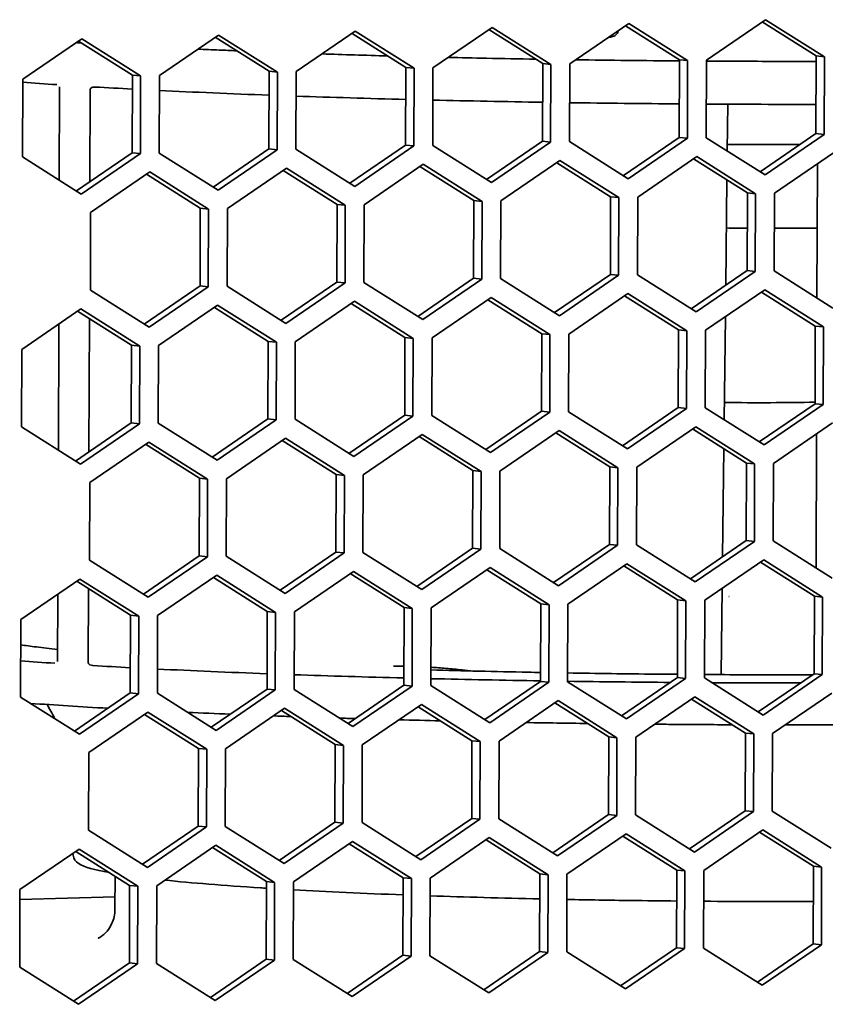
# Model space of a CAD drawing. Units: millimetres. Extents: x 166 to 2020, y 80 to 2900.
# Drawn here: x 1896 to 1931, y 1216 to 1258 of the extents above; entities that cross this region are included whole.
import ezdxf

# ---------------------------------------------------------------- set-up
doc = ezdxf.new("R2010")
doc.units = ezdxf.units.MM
doc.header["$LTSCALE"] = 10
doc.layers.add('Visible (ISO)', color=7, linetype='Continuous', lineweight=35)

msp = doc.modelspace()

# ---------------------------------------------------------------- linework, layer by layer
at = {"layer": 'Visible (ISO)'}
for p, q in [((1925.483, 1256.452), (1927.99, 1258.169)), ((1930.137, 1256.629), (1927.851, 1258.074)), ((1927.99, 1258.169), (1930.485, 1256.592)), ((1908.074, 1255.965), (1910.581, 1257.682)), ((1910.581, 1257.682), (1913.076, 1256.105)), ((1913.877, 1256.127), (1916.384, 1257.844)), ((1918.531, 1256.304), (1916.245, 1257.749)), ((1916.384, 1257.844), (1918.879, 1256.267)), ((1919.68, 1256.29), (1922.187, 1258.007)), ((1924.334, 1256.467), (1922.048, 1257.911)), ((1922.187, 1258.007), (1924.682, 1256.43)), ((1896.468, 1255.64), (1898.975, 1257.357)), ((1901.122, 1255.817), (1898.836, 1257.262)), ((1898.975, 1257.357), (1901.471, 1255.78)), ((1902.271, 1255.802), (1904.778, 1257.519)), ((1906.925, 1255.979), (1904.639, 1257.424)), ((1904.778, 1257.519), (1907.273, 1255.942)), ((1912.728, 1256.142), (1910.442, 1257.586)), ((1924.323, 1253.172), (1924.334, 1256.467)), ((1924.334, 1256.467), (1924.682, 1256.43)), ((1924.682, 1256.43), (1924.671, 1253.135)), ((1925.472, 1253.158), (1925.483, 1256.452)), ((1930.126, 1253.335), (1930.137, 1256.629)), ((1930.137, 1256.629), (1930.485, 1256.592)), ((1930.485, 1256.592), (1930.474, 1253.298)), ((1906.914, 1252.685), (1906.925, 1255.979)), ((1906.925, 1255.979), (1907.273, 1255.942)), ((1908.063, 1252.67), (1908.074, 1255.965)), ((1912.717, 1252.847), (1912.728, 1256.142)), ((1912.728, 1256.142), (1913.076, 1256.105)), ((1913.076, 1256.105), (1913.065, 1252.81)), ((1913.866, 1252.833), (1913.877, 1256.127)), ((1918.52, 1253.01), (1918.531, 1256.304)), ((1918.531, 1256.304), (1918.879, 1256.267)), ((1918.879, 1256.267), (1918.868, 1252.973)), ((1919.669, 1252.995), (1919.68, 1256.29)), ((1896.457, 1252.345), (1896.468, 1255.64)), ((1901.111, 1252.522), (1901.122, 1255.817)), ((1901.122, 1255.817), (1901.471, 1255.78)), ((1901.471, 1255.78), (1901.459, 1252.485)), ((1902.26, 1252.508), (1902.271, 1255.802)), ((1907.273, 1255.942), (1907.262, 1252.648)), ((1898.018, 1251.359), (1898.032, 1255.326)), ((1899.319, 1251.295), (1899.332, 1255.203)), ((1926.361, 1252.596), (1926.383, 1254.582)), ((1921.955, 1251.55), (1924.323, 1253.172)), ((1924.671, 1253.135), (1922.164, 1251.418)), ((1924.323, 1253.172), (1924.671, 1253.135)), ((1927.967, 1251.581), (1925.472, 1253.158)), ((1927.758, 1251.713), (1930.126, 1253.335)), ((1930.474, 1253.298), (1927.967, 1251.581)), ((1930.126, 1253.335), (1930.474, 1253.298)), ((1904.546, 1251.063), (1906.914, 1252.685)), ((1907.262, 1252.648), (1904.756, 1250.931)), ((1906.914, 1252.685), (1907.262, 1252.648)), ((1910.559, 1251.093), (1908.063, 1252.67)), ((1910.349, 1251.226), (1912.717, 1252.847)), ((1913.065, 1252.81), (1910.559, 1251.093)), ((1912.717, 1252.847), (1913.065, 1252.81)), ((1916.361, 1251.256), (1913.866, 1252.833)), ((1916.152, 1251.388), (1918.52, 1253.01)), ((1918.868, 1252.973), (1916.361, 1251.256)), ((1918.52, 1253.01), (1918.868, 1252.973)), ((1922.164, 1251.418), (1919.669, 1252.995)), ((1898.953, 1250.768), (1896.457, 1252.345)), ((1898.743, 1250.901), (1901.111, 1252.522)), ((1901.459, 1252.485), (1898.953, 1250.768)), ((1901.111, 1252.522), (1901.459, 1252.485)), ((1904.756, 1250.931), (1902.26, 1252.508)), ((1916.759, 1250.476), (1919.266, 1252.193)), ((1919.266, 1252.193), (1921.761, 1250.616)), ((1922.562, 1250.638), (1925.069, 1252.355)), ((1927.216, 1250.815), (1924.93, 1252.26)), ((1925.069, 1252.355), (1927.564, 1250.778)), ((1928.365, 1250.801), (1930.872, 1252.518)), ((1905.153, 1250.151), (1907.66, 1251.868)), ((1907.66, 1251.868), (1910.155, 1250.291)), ((1910.956, 1250.313), (1913.463, 1252.031)), ((1915.61, 1250.49), (1913.324, 1251.935)), ((1913.463, 1252.031), (1915.958, 1250.453)), ((1921.413, 1250.653), (1919.127, 1252.098)), ((1930.169, 1246.359), (1930.189, 1252.05)), ((1899.35, 1249.988), (1901.857, 1251.706)), ((1904.004, 1250.165), (1901.718, 1251.61)), ((1901.857, 1251.706), (1904.352, 1250.128)), ((1909.807, 1250.328), (1907.521, 1251.773)), ((1926.297, 1246.899), (1926.347, 1251.365)), ((1921.402, 1247.359), (1921.413, 1250.653)), ((1921.413, 1250.653), (1921.761, 1250.616)), ((1921.761, 1250.616), (1921.75, 1247.322)), ((1922.551, 1247.344), (1922.562, 1250.638)), ((1927.205, 1247.521), (1927.216, 1250.815)), ((1927.216, 1250.815), (1927.564, 1250.778)), ((1927.564, 1250.778), (1927.553, 1247.484)), ((1928.354, 1247.507), (1928.365, 1250.801)), ((1903.993, 1246.871), (1904.004, 1250.165)), ((1904.004, 1250.165), (1904.352, 1250.128)), ((1904.352, 1250.128), (1904.341, 1246.834)), ((1905.142, 1246.857), (1905.153, 1250.151)), ((1909.796, 1247.034), (1909.807, 1250.328)), ((1909.807, 1250.328), (1910.155, 1250.291)), ((1910.155, 1250.291), (1910.144, 1246.997)), ((1910.945, 1247.019), (1910.956, 1250.313)), ((1915.599, 1247.196), (1915.61, 1250.49)), ((1915.61, 1250.49), (1915.958, 1250.453)), ((1915.958, 1250.453), (1915.947, 1247.159)), ((1916.748, 1247.182), (1916.759, 1250.476)), ((1899.339, 1246.694), (1899.35, 1249.988)), ((1929.987, 1249.323), (1929.995, 1249.323)), ((1913.231, 1245.574), (1915.599, 1247.196)), ((1915.599, 1247.196), (1915.947, 1247.159)), ((1919.243, 1245.605), (1916.748, 1247.182)), ((1919.034, 1245.737), (1921.402, 1247.359)), ((1921.75, 1247.322), (1919.243, 1245.605)), ((1921.402, 1247.359), (1921.75, 1247.322)), ((1925.046, 1245.767), (1922.551, 1247.344)), ((1924.837, 1245.899), (1927.205, 1247.521)), ((1927.553, 1247.484), (1925.046, 1245.767)), ((1927.205, 1247.521), (1927.553, 1247.484)), ((1930.849, 1245.93), (1928.354, 1247.507)), ((1901.625, 1245.249), (1903.993, 1246.871)), ((1904.341, 1246.834), (1901.834, 1245.117)), ((1903.993, 1246.871), (1904.341, 1246.834)), ((1907.637, 1245.28), (1905.142, 1246.857)), ((1907.428, 1245.412), (1909.796, 1247.034)), ((1910.144, 1246.997), (1907.637, 1245.28)), ((1909.796, 1247.034), (1910.144, 1246.997)), ((1913.44, 1245.442), (1910.945, 1247.019)), ((1915.947, 1247.159), (1913.44, 1245.442)), ((1901.834, 1245.117), (1899.339, 1246.694)), ((1913.838, 1244.662), (1916.345, 1246.379)), ((1916.345, 1246.379), (1918.84, 1244.802)), ((1919.641, 1244.825), (1922.148, 1246.542)), ((1924.295, 1245.002), (1922.009, 1246.447)), ((1922.148, 1246.542), (1924.643, 1244.965)), ((1925.444, 1244.987), (1927.951, 1246.704)), ((1930.098, 1245.164), (1927.812, 1246.609)), ((1927.951, 1246.704), (1930.446, 1245.127)), ((1902.232, 1244.337), (1904.739, 1246.054)), ((1906.886, 1244.514), (1904.6, 1245.959)), ((1904.739, 1246.054), (1907.234, 1244.477)), ((1908.035, 1244.5), (1910.542, 1246.217)), ((1912.689, 1244.677), (1910.403, 1246.122)), ((1910.542, 1246.217), (1913.037, 1244.64)), ((1918.492, 1244.839), (1916.206, 1246.284)), ((1896.429, 1244.175), (1898.936, 1245.892)), ((1901.083, 1244.352), (1898.797, 1245.797)), ((1898.936, 1245.892), (1901.431, 1244.315)), ((1926.233, 1241.188), (1926.282, 1245.561)), ((1897.979, 1239.894), (1897.997, 1245.249)), ((1899.279, 1239.83), (1899.299, 1245.48)), ((1930.087, 1241.87), (1930.098, 1245.164)), ((1930.098, 1245.164), (1930.446, 1245.127)), ((1930.446, 1245.127), (1930.435, 1241.833)), ((1912.678, 1241.383), (1912.689, 1244.677)), ((1912.689, 1244.677), (1913.037, 1244.64)), ((1918.481, 1241.545), (1918.492, 1244.839)), ((1918.492, 1244.839), (1918.84, 1244.802)), ((1918.84, 1244.802), (1918.829, 1241.508)), ((1919.63, 1241.53), (1919.641, 1244.825)), ((1924.284, 1241.708), (1924.295, 1245.002)), ((1924.295, 1245.002), (1924.643, 1244.965)), ((1924.643, 1244.965), (1924.632, 1241.671)), ((1925.433, 1241.693), (1925.444, 1244.987)), ((1901.072, 1241.058), (1901.083, 1244.352)), ((1901.083, 1244.352), (1901.431, 1244.315)), ((1901.431, 1244.315), (1901.42, 1241.021)), ((1902.221, 1241.043), (1902.232, 1244.337)), ((1906.875, 1241.22), (1906.886, 1244.514)), ((1906.886, 1244.514), (1907.234, 1244.477)), ((1907.234, 1244.477), (1907.223, 1241.183)), ((1908.024, 1241.205), (1908.035, 1244.5)), ((1913.037, 1244.64), (1913.026, 1241.346)), ((1913.827, 1241.368), (1913.838, 1244.662)), ((1896.418, 1240.881), (1896.429, 1244.175)), ((1927.719, 1240.248), (1930.087, 1241.87)), ((1930.435, 1241.833), (1927.928, 1240.116)), ((1930.087, 1241.87), (1930.435, 1241.833)), ((1910.31, 1239.761), (1912.678, 1241.383)), ((1913.026, 1241.346), (1910.519, 1239.628)), ((1912.678, 1241.383), (1913.026, 1241.346)), ((1916.322, 1239.791), (1913.827, 1241.368)), ((1916.113, 1239.923), (1918.481, 1241.545)), ((1918.829, 1241.508), (1916.322, 1239.791)), ((1918.481, 1241.545), (1918.829, 1241.508)), ((1922.125, 1239.953), (1919.63, 1241.53)), ((1921.916, 1240.086), (1924.284, 1241.708)), ((1924.632, 1241.671), (1922.125, 1239.953)), ((1924.284, 1241.708), (1924.632, 1241.671)), ((1927.928, 1240.116), (1925.433, 1241.693)), ((1898.704, 1239.436), (1901.072, 1241.058)), ((1901.42, 1241.021), (1898.913, 1239.303)), ((1901.072, 1241.058), (1901.42, 1241.021)), ((1904.716, 1239.466), (1902.221, 1241.043)), ((1904.507, 1239.598), (1906.875, 1241.22)), ((1907.223, 1241.183), (1904.716, 1239.466)), ((1906.875, 1241.22), (1907.223, 1241.183)), ((1910.519, 1239.628), (1908.024, 1241.205)), ((1928.326, 1239.336), (1930.833, 1241.053)), ((1898.913, 1239.303), (1896.418, 1240.881)), ((1910.917, 1238.849), (1913.424, 1240.566)), ((1913.424, 1240.566), (1915.919, 1238.989)), ((1916.72, 1239.011), (1919.227, 1240.728)), ((1921.374, 1239.188), (1919.088, 1240.633)), ((1919.227, 1240.728), (1921.722, 1239.151)), ((1922.523, 1239.173), (1925.03, 1240.891)), ((1927.177, 1239.351), (1924.891, 1240.795)), ((1925.03, 1240.891), (1927.525, 1239.314)), ((1930.13, 1234.894), (1930.15, 1240.585)), ((1899.311, 1238.524), (1901.818, 1240.241)), ((1903.965, 1238.701), (1901.679, 1240.145)), ((1901.818, 1240.241), (1904.313, 1238.664)), ((1905.114, 1238.686), (1907.621, 1240.403)), ((1909.768, 1238.863), (1907.482, 1240.308)), ((1907.621, 1240.403), (1910.116, 1238.826)), ((1915.571, 1239.026), (1913.285, 1240.47)), ((1926.167, 1235.372), (1926.219, 1239.956)), ((1927.166, 1236.056), (1927.177, 1239.351)), ((1927.177, 1239.351), (1927.525, 1239.314)), ((1927.525, 1239.314), (1927.514, 1236.019)), ((1928.315, 1236.042), (1928.326, 1239.336)), ((1909.757, 1235.569), (1909.768, 1238.863)), ((1909.768, 1238.863), (1910.116, 1238.826)), ((1910.116, 1238.826), (1910.105, 1235.532)), ((1910.906, 1235.554), (1910.917, 1238.849)), ((1915.56, 1235.731), (1915.571, 1239.026)), ((1915.571, 1239.026), (1915.919, 1238.989)), ((1915.919, 1238.989), (1915.908, 1235.694)), ((1916.709, 1235.717), (1916.72, 1239.011)), ((1921.363, 1235.894), (1921.374, 1239.188)), ((1921.374, 1239.188), (1921.722, 1239.151)), ((1921.722, 1239.151), (1921.711, 1235.857)), ((1922.512, 1235.879), (1922.523, 1239.173)), ((1899.3, 1235.229), (1899.311, 1238.524)), ((1903.954, 1235.406), (1903.965, 1238.701)), ((1903.965, 1238.701), (1904.313, 1238.664)), ((1904.313, 1238.664), (1904.302, 1235.369)), ((1905.103, 1235.392), (1905.114, 1238.686)), ((1918.995, 1234.272), (1921.363, 1235.894)), ((1921.363, 1235.894), (1921.711, 1235.857)), ((1924.798, 1234.434), (1927.166, 1236.056)), ((1927.514, 1236.019), (1925.007, 1234.302)), ((1927.166, 1236.056), (1927.514, 1236.019)), ((1930.81, 1234.465), (1928.315, 1236.042)), ((1907.389, 1233.947), (1909.757, 1235.569)), ((1910.105, 1235.532), (1907.598, 1233.815)), ((1909.757, 1235.569), (1910.105, 1235.532)), ((1913.401, 1233.977), (1910.906, 1235.554)), ((1913.192, 1234.109), (1915.56, 1235.731)), ((1915.908, 1235.694), (1913.401, 1233.977)), ((1915.56, 1235.731), (1915.908, 1235.694)), ((1919.204, 1234.14), (1916.709, 1235.717)), ((1921.711, 1235.857), (1919.204, 1234.14)), ((1925.007, 1234.302), (1922.512, 1235.879)), ((1901.795, 1233.652), (1899.3, 1235.229)), ((1901.586, 1233.784), (1903.954, 1235.406)), ((1904.302, 1235.369), (1901.795, 1233.652)), ((1903.954, 1235.406), (1904.302, 1235.369)), ((1907.598, 1233.815), (1905.103, 1235.392)), ((1919.602, 1233.36), (1922.109, 1235.077)), ((1922.109, 1235.077), (1924.604, 1233.5)), ((1925.405, 1233.522), (1927.912, 1235.239)), ((1930.059, 1233.699), (1927.773, 1235.144)), ((1927.912, 1235.239), (1930.407, 1233.662)), ((1907.996, 1233.035), (1910.503, 1234.752)), ((1912.65, 1233.212), (1910.364, 1234.657)), ((1910.503, 1234.752), (1912.998, 1233.175)), ((1913.799, 1233.197), (1916.306, 1234.914)), ((1918.453, 1233.374), (1916.167, 1234.819)), ((1916.306, 1234.914), (1918.801, 1233.337)), ((1924.256, 1233.537), (1921.97, 1234.982)), ((1896.39, 1232.71), (1898.897, 1234.427)), ((1901.044, 1232.887), (1898.758, 1234.332)), ((1898.897, 1234.427), (1901.392, 1232.85)), ((1902.193, 1232.872), (1904.7, 1234.589)), ((1906.847, 1233.049), (1904.561, 1234.494)), ((1904.7, 1234.589), (1907.195, 1233.012)), ((1899.249, 1230.883), (1899.259, 1234.015)), ((1926.111, 1230.368), (1926.152, 1234.034)), ((1897.948, 1230.921), (1897.958, 1233.784)), ((1924.245, 1230.243), (1924.256, 1233.537)), ((1924.256, 1233.537), (1924.604, 1233.5)), ((1924.604, 1233.5), (1924.593, 1230.206)), ((1925.394, 1230.228), (1925.405, 1233.522)), ((1926.435, 1233.678), (1926.44, 1233.678)), ((1930.048, 1230.405), (1930.059, 1233.699)), ((1930.059, 1233.699), (1930.407, 1233.662)), ((1930.407, 1233.662), (1930.396, 1230.368)), ((1906.836, 1229.755), (1906.847, 1233.049)), ((1906.847, 1233.049), (1907.195, 1233.012)), ((1907.195, 1233.012), (1907.184, 1229.718)), ((1907.985, 1229.741), (1907.996, 1233.035)), ((1912.639, 1229.918), (1912.65, 1233.212)), ((1912.65, 1233.212), (1912.998, 1233.175)), ((1912.998, 1233.175), (1912.987, 1229.881)), ((1913.788, 1229.903), (1913.799, 1233.197)), ((1918.442, 1230.08), (1918.453, 1233.374)), ((1918.453, 1233.374), (1918.801, 1233.337)), ((1918.801, 1233.337), (1918.79, 1230.043)), ((1919.591, 1230.066), (1919.602, 1233.36)), ((1896.379, 1229.416), (1896.39, 1232.71)), ((1901.033, 1229.593), (1901.044, 1232.887)), ((1901.044, 1232.887), (1901.392, 1232.85)), ((1901.392, 1232.85), (1901.381, 1229.556)), ((1902.182, 1229.578), (1902.193, 1232.872)), ((1916.074, 1228.458), (1918.442, 1230.08)), ((1918.79, 1230.043), (1916.283, 1228.326)), ((1918.442, 1230.08), (1918.79, 1230.043)), ((1922.086, 1228.489), (1919.591, 1230.066)), ((1921.877, 1228.621), (1924.245, 1230.243)), ((1924.593, 1230.206), (1922.086, 1228.489)), ((1924.245, 1230.243), (1924.593, 1230.206)), ((1927.889, 1228.651), (1925.394, 1230.228)), ((1927.68, 1228.783), (1930.048, 1230.405)), ((1930.396, 1230.368), (1927.889, 1228.651)), ((1930.048, 1230.405), (1930.396, 1230.368)), ((1904.468, 1228.133), (1906.836, 1229.755)), ((1907.184, 1229.718), (1904.677, 1228.001)), ((1906.836, 1229.755), (1907.184, 1229.718)), ((1910.48, 1228.164), (1907.985, 1229.741)), ((1910.271, 1228.296), (1912.639, 1229.918)), ((1912.987, 1229.881), (1910.48, 1228.164)), ((1912.639, 1229.918), (1912.987, 1229.881)), ((1916.283, 1228.326), (1913.788, 1229.903)), ((1898.874, 1227.839), (1896.379, 1229.416)), ((1898.665, 1227.971), (1901.033, 1229.593)), ((1901.381, 1229.556), (1898.874, 1227.839)), ((1901.033, 1229.593), (1901.381, 1229.556)), ((1904.677, 1228.001), (1902.182, 1229.578)), ((1916.681, 1227.546), (1919.188, 1229.263)), ((1919.188, 1229.263), (1921.683, 1227.686)), ((1922.484, 1227.709), (1924.991, 1229.426)), ((1927.138, 1227.886), (1924.852, 1229.331)), ((1924.991, 1229.426), (1927.486, 1227.849)), ((1928.287, 1227.871), (1930.794, 1229.588)), ((1905.075, 1227.221), (1907.582, 1228.938)), ((1909.729, 1227.398), (1907.443, 1228.843)), ((1907.582, 1228.938), (1910.077, 1227.361)), ((1910.878, 1227.384), (1913.385, 1229.101)), ((1915.532, 1227.561), (1913.246, 1229.006)), ((1913.385, 1229.101), (1915.88, 1227.524)), ((1921.335, 1227.723), (1919.049, 1229.168)), ((1899.272, 1227.059), (1901.779, 1228.776)), ((1903.926, 1227.236), (1901.64, 1228.681)), ((1901.779, 1228.776), (1904.274, 1227.199)), ((1915.521, 1224.267), (1915.532, 1227.561)), ((1915.532, 1227.561), (1915.88, 1227.524)), ((1916.67, 1224.252), (1916.681, 1227.546)), ((1921.324, 1224.429), (1921.335, 1227.723)), ((1921.335, 1227.723), (1921.683, 1227.686)), ((1921.683, 1227.686), (1921.672, 1224.392)), ((1922.473, 1224.414), (1922.484, 1227.709)), ((1927.126, 1224.591), (1927.138, 1227.886)), ((1927.138, 1227.886), (1927.486, 1227.849)), ((1927.486, 1227.849), (1927.475, 1224.554)), ((1928.276, 1224.577), (1928.287, 1227.871)), ((1903.915, 1223.942), (1903.926, 1227.236)), ((1903.926, 1227.236), (1904.274, 1227.199)), ((1904.274, 1227.199), (1904.263, 1223.905)), ((1905.064, 1223.927), (1905.075, 1227.221)), ((1909.718, 1224.104), (1909.729, 1227.398)), ((1909.729, 1227.398), (1910.077, 1227.361)), ((1910.077, 1227.361), (1910.066, 1224.067)), ((1910.867, 1224.089), (1910.878, 1227.384)), ((1915.88, 1227.524), (1915.869, 1224.23)), ((1899.261, 1223.764), (1899.272, 1227.059)), ((1913.153, 1222.645), (1915.521, 1224.267)), ((1915.869, 1224.23), (1913.362, 1222.512)), ((1915.521, 1224.267), (1915.869, 1224.23)), ((1919.165, 1222.675), (1916.67, 1224.252)), ((1918.956, 1222.807), (1921.324, 1224.429)), ((1921.672, 1224.392), (1919.165, 1222.675)), ((1921.324, 1224.429), (1921.672, 1224.392)), ((1924.968, 1222.837), (1922.473, 1224.414)), ((1924.759, 1222.97), (1927.126, 1224.591)), ((1927.475, 1224.554), (1924.968, 1222.837)), ((1927.126, 1224.591), (1927.475, 1224.554)), ((1930.771, 1223), (1928.276, 1224.577)), ((1901.547, 1222.32), (1903.915, 1223.942)), ((1904.263, 1223.905), (1901.756, 1222.187)), ((1903.915, 1223.942), (1904.263, 1223.905)), ((1907.559, 1222.35), (1905.064, 1223.927)), ((1907.35, 1222.482), (1909.718, 1224.104)), ((1910.066, 1224.067), (1907.559, 1222.35)), ((1909.718, 1224.104), (1910.066, 1224.067)), ((1913.362, 1222.512), (1910.867, 1224.089)), ((1925.366, 1222.057), (1927.872, 1223.775)), ((1927.872, 1223.775), (1930.368, 1222.197)), ((1901.756, 1222.187), (1899.261, 1223.764)), ((1913.76, 1221.732), (1916.266, 1223.45)), ((1918.414, 1221.91), (1916.127, 1223.354)), ((1916.266, 1223.45), (1918.762, 1221.873)), ((1919.563, 1221.895), (1922.069, 1223.612)), ((1924.217, 1222.072), (1921.93, 1223.517)), ((1922.069, 1223.612), (1924.565, 1222.035)), ((1930.02, 1222.234), (1927.733, 1223.679)), ((1896.351, 1221.245), (1898.858, 1222.962)), ((1898.858, 1222.962), (1901.353, 1221.385)), ((1902.154, 1221.407), (1904.661, 1223.125)), ((1906.808, 1221.585), (1904.522, 1223.029)), ((1904.661, 1223.125), (1907.156, 1221.548)), ((1907.957, 1221.57), (1910.464, 1223.287)), ((1912.611, 1221.747), (1910.325, 1223.192)), ((1910.464, 1223.287), (1912.959, 1221.71)), ((1898.602, 1222.711), (1898.596, 1222.783)), ((1901.005, 1221.422), (1898.719, 1222.867)), ((1930.008, 1218.94), (1930.02, 1222.234)), ((1930.02, 1222.234), (1930.368, 1222.197)), ((1930.368, 1222.197), (1930.357, 1218.903)), ((1900.382, 1220.409), (1900.387, 1221.813)), ((1912.599, 1218.453), (1912.611, 1221.747)), ((1912.611, 1221.747), (1912.959, 1221.71)), ((1912.959, 1221.71), (1912.948, 1218.416)), ((1913.749, 1218.438), (1913.76, 1221.732)), ((1918.402, 1218.615), (1918.414, 1221.91)), ((1918.414, 1221.91), (1918.762, 1221.873)), ((1918.762, 1221.873), (1918.751, 1218.578)), ((1919.552, 1218.601), (1919.563, 1221.895)), ((1924.205, 1218.778), (1924.217, 1222.072)), ((1924.217, 1222.072), (1924.565, 1222.035)), ((1924.565, 1222.035), (1924.554, 1218.741)), ((1925.354, 1218.763), (1925.366, 1222.057)), ((1900.994, 1218.128), (1901.005, 1221.422)), ((1901.005, 1221.422), (1901.353, 1221.385)), ((1901.353, 1221.385), (1901.342, 1218.091)), ((1902.143, 1218.113), (1902.154, 1221.407)), ((1906.796, 1218.29), (1906.808, 1221.585)), ((1906.808, 1221.585), (1907.156, 1221.548)), ((1907.156, 1221.548), (1907.145, 1218.253)), ((1907.946, 1218.276), (1907.957, 1221.57)), ((1896.34, 1217.951), (1896.351, 1221.245)), ((1896.349, 1220.819), (1900.384, 1220.932)), ((1921.838, 1217.156), (1924.205, 1218.778)), ((1924.205, 1218.778), (1924.554, 1218.741)), ((1927.85, 1217.186), (1925.354, 1218.763)), ((1927.641, 1217.318), (1930.008, 1218.94)), ((1930.357, 1218.903), (1927.85, 1217.186)), ((1930.008, 1218.94), (1930.357, 1218.903)), ((1910.232, 1216.831), (1912.599, 1218.453)), ((1912.948, 1218.416), (1910.441, 1216.699)), ((1912.599, 1218.453), (1912.948, 1218.416)), ((1916.244, 1216.861), (1913.749, 1218.438)), ((1916.035, 1216.993), (1918.402, 1218.615)), ((1918.751, 1218.578), (1916.244, 1216.861)), ((1918.402, 1218.615), (1918.751, 1218.578)), ((1922.047, 1217.024), (1919.552, 1218.601)), ((1924.554, 1218.741), (1922.047, 1217.024)), ((1898.835, 1216.374), (1896.34, 1217.951)), ((1898.626, 1216.506), (1900.994, 1218.128)), ((1901.342, 1218.091), (1898.835, 1216.374)), ((1900.994, 1218.128), (1901.342, 1218.091)), ((1904.638, 1216.536), (1902.143, 1218.113)), ((1904.429, 1216.668), (1906.796, 1218.29)), ((1907.145, 1218.253), (1904.638, 1216.536)), ((1906.796, 1218.29), (1907.145, 1218.253)), ((1910.441, 1216.699), (1907.946, 1218.276))]:
    msp.add_line(p, q, dxfattribs=at)
for centre, major_axis, start_param, end_param in [((1927.327, 1256.852), (40.005, -0.137), 3.831585, 3.886569), ((1927.327, 1256.852), (40.005, -0.137), 3.944622, 3.998294), ((1927.327, 1256.852), (40.005, -0.137), 4.035707, 4.177329), ((1927.327, 1256.852), (40.005, -0.137), 4.210403, 4.338916), ((1927.327, 1256.852), (40.005, -0.137), 4.369588, 4.49077), ((1927.327, 1256.852), (40.005, -0.137), 4.520122, 4.637551), ((1927.327, 1256.852), (40.005, -0.137), 4.666329, 4.78272), ((1927.317, 1254.096), (-21.6, 0.074), 1.52684, 1.669585), ((1927.305, 1250.502), (-20.756, 0.071), 1.523713, 1.566465), ((1927.305, 1250.502), (-20.756, 0.071), 1.621851, 1.700587), ((1927.305, 1250.502), (20.756, -0.071), 4.842536, 4.851525), ((1927.277, 1242.355), (7.8, -0.027), 4.579327, 5.081109), ((1927.243, 1232.292), (-40.005, 0.137), 0.689993, 0.744975), ((1927.243, 1232.292), (-40.005, 0.137), 0.803029, 0.856701), ((1927.243, 1232.292), (-40.005, 0.137), 0.894115, 1.035737), ((1927.243, 1232.292), (-40.005, 0.137), 1.06881, 1.197324), ((1927.243, 1232.292), (-40.005, 0.137), 1.227995, 1.349177), ((1927.243, 1232.292), (-40.005, 0.137), 1.378529, 1.488446), ((1927.243, 1232.292), (-40.005, 0.137), 1.5328, 1.626856)]:
    msp.add_ellipse(centre, major_axis=major_axis, ratio=0.056836, start_param=start_param, end_param=end_param, dxfattribs=at)
for points, knots in [([(1921.732, 1257.695), (1921.729, 1257.671), (1921.723, 1257.648), (1921.715, 1257.627), (1921.698, 1257.581), (1921.669, 1257.541), (1921.627, 1257.51), (1921.584, 1257.476), (1921.526, 1257.452), (1921.454, 1257.44), (1921.424, 1257.435), (1921.391, 1257.432), (1921.356, 1257.431)], [0.898778, 0.898778, 0.898778, 0.898778, 1.247863, 1.247863, 1.247863, 1.988928, 1.988928, 1.988928, 2.77852, 2.77852, 2.77852, 3.114278, 3.114278, 3.114278, 3.114278]), ([(1905.548, 1256.849), (1905.297, 1256.86), (1905.048, 1256.87), (1904.498, 1256.894), (1904.2, 1256.907), (1903.904, 1256.92)], [3.44510027, 3.44510027, 3.44510027, 3.44510027, 3.46797881, 3.46797881, 3.49589716, 3.49589716, 3.49589716, 3.49589716]), ([(1918.23, 1256.494), (1917.53, 1256.506), (1916.834, 1256.519), (1915.599, 1256.544), (1915.058, 1256.556), (1914.521, 1256.568)], [3.09349734, 3.09349734, 3.09349734, 3.09349734, 3.14814706, 3.14814706, 3.19127494, 3.19127494, 3.19127494, 3.19127494]), ([(1930.136, 1256.399), (1929.633, 1256.399), (1929.129, 1256.399), (1927.578, 1256.401), (1926.53, 1256.405), (1925.483, 1256.412)], [2.789984, 2.789984, 2.789984, 2.789984, 2.828285, 2.828285, 2.9078414, 2.9078414, 2.9078414, 2.9078414]), ([(1899.332, 1255.203), (1899.332, 1255.205), (1899.332, 1255.207), (1899.333, 1255.216), (1899.335, 1255.223), (1899.341, 1255.24), (1899.347, 1255.248), (1899.364, 1255.267), (1899.377, 1255.277), (1899.425, 1255.301), (1899.464, 1255.31), (1899.517, 1255.312), (1899.527, 1255.311), (1899.537, 1255.311)], [-0.08704473, -0.08704473, -0.08704473, -0.08704473, -0.08611024, -0.08611024, -0.08218554, -0.08218554, -0.07617491, -0.07617491, -0.06626482, -0.06626482, -0.04779595, -0.04779595, -0.04344651, -0.04344651, -0.04344651, -0.04344651]), ([(1897.95, 1231.437), (1897.624, 1231.472), (1897.323, 1231.507), (1896.805, 1231.572), (1896.584, 1231.602), (1896.386, 1231.631)], [3.930384, 3.930384, 3.930384, 3.930384, 3.9958987, 3.9958987, 4.0541954, 4.0541954, 4.0541954, 4.0541954]), ([(1899.453, 1230.751), (1899.447, 1230.751), (1899.442, 1230.752), (1899.394, 1230.757), (1899.354, 1230.768), (1899.303, 1230.796), (1899.288, 1230.808), (1899.269, 1230.829), (1899.262, 1230.837), (1899.254, 1230.854), (1899.252, 1230.861), (1899.249, 1230.873), (1899.249, 1230.878), (1899.249, 1230.883)], [-0.12910552, -0.12910552, -0.12910552, -0.12910552, -0.1268966, -0.1268966, -0.10949973, -0.10949973, -0.09932984, -0.09932984, -0.09341391, -0.09341391, -0.08954357, -0.08954357, -0.08704473, -0.08704473, -0.08704473, -0.08704473]), ([(1913.79, 1230.679), (1914.006, 1230.667), (1914.218, 1230.652), (1914.427, 1230.635), (1914.659, 1230.615), (1914.896, 1230.592), (1915.111, 1230.568), (1915.267, 1230.55), (1915.423, 1230.531), (1915.579, 1230.51)], [0.06568655, 0.06568655, 0.06568655, 0.06568655, 0.09375, 0.09375, 0.09375, 0.125, 0.125, 0.125, 0.14775079, 0.14775079, 0.14775079, 0.14775079]), ([(1918.443, 1230.459), (1918.268, 1230.462), (1918.093, 1230.466), (1916.511, 1230.497), (1915.131, 1230.53), (1913.79, 1230.567)], [3.1247364, 3.1247364, 3.1247364, 3.1247364, 3.1408699, 3.1408699, 3.2711481, 3.2711481, 3.2711481, 3.2711481]), ([(1924.245, 1230.381), (1923.936, 1230.383), (1923.628, 1230.386), (1922.066, 1230.402), (1920.821, 1230.418), (1919.592, 1230.439)], [2.9498968, 2.9498968, 2.9498968, 2.9498968, 2.9774294, 2.9774294, 3.0896155, 3.0896155, 3.0896155, 3.0896155]), ([(1929.981, 1230.36), (1929.598, 1230.359), (1929.214, 1230.359), (1927.685, 1230.36), (1926.538, 1230.364), (1925.394, 1230.372)], [2.779818, 2.779818, 2.779818, 2.779818, 2.8139889, 2.8139889, 2.9157758, 2.9157758, 2.9157758, 2.9157758]), ([(1923.292, 1228.262), (1923.55, 1228.26), (1923.808, 1228.258), (1924.902, 1228.249), (1925.739, 1228.244), (1926.577, 1228.24)], [3.32270365, 3.32270365, 3.32270365, 3.32270365, 3.3423025, 3.3423025, 3.40557397, 3.40557397, 3.40557397, 3.40557397]), ([(1898.602, 1222.711), (1898.617, 1222.535), (1898.729, 1222.432), (1899.102, 1222.173), (1899.507, 1222.08), (1900.151, 1221.962)], [1.8561678, 1.8561678, 1.8561678, 1.8561678, 1.9334742, 1.9334742, 2.1561472, 2.1561472, 2.1561472, 2.1561472]), ([(1902.5, 1221.645), (1903.627, 1221.527), (1904.994, 1221.417), (1906.644, 1221.311), (1906.725, 1221.306), (1906.807, 1221.301)], [2.3634039, 2.3634039, 2.3634039, 2.3634039, 2.6058215, 2.6058215, 2.6182751, 2.6182751, 2.6182751, 2.6182751]), ([(1919.559, 1220.824), (1920.453, 1220.807), (1921.36, 1220.792), (1922.917, 1220.771), (1923.563, 1220.764), (1924.212, 1220.758)], [3.1487313, 3.1487313, 3.1487313, 3.1487313, 3.2470709, 3.2470709, 3.3161912, 3.3161912, 3.3161912, 3.3161912]), ([(1899.675, 1219.184), (1899.675, 1219.184), (1899.679, 1219.186), (1899.713, 1219.202), (1899.767, 1219.226), (1899.964, 1219.384), (1900.125, 1219.524), (1900.328, 1219.981), (1900.381, 1220.192), (1900.382, 1220.409)], [8.7842589, 8.7842589, 8.7842589, 8.7842589, 8.8041832, 8.8041832, 8.8494034, 8.8494034, 8.8947212, 8.8947212, 8.9197707, 8.9197707, 8.9197707, 8.9197707])]:
    msp.add_open_spline(points, degree=3, knots=knots, dxfattribs=at)
for points in [[(1921.355, 1257.431), (1921.352, 1257.431), (1921.349, 1257.431), (1921.346, 1257.43)], [(1898.961, 1257.182), (1898.887, 1257.187), (1898.814, 1257.192), (1898.741, 1257.196)], [(1911.952, 1256.632), (1911.008, 1256.658), (1910.081, 1256.686), (1909.171, 1256.716)], [(1924.334, 1256.42), (1922.86, 1256.431), (1921.392, 1256.447), (1919.94, 1256.468)], [(1912.208, 1230.729), (1912.354, 1230.728), (1912.499, 1230.726), (1912.641, 1230.723)], [(1896.803, 1229.148), (1897.825, 1229.075), (1898.92, 1229.006), (1900.08, 1228.94)], [(1897.82, 1228.505), (1897.72, 1228.725), (1897.611, 1228.923), (1897.5, 1229.099)], [(1903.465, 1228.767), (1904.057, 1228.74), (1904.662, 1228.714), (1905.279, 1228.689)], [(1907.113, 1228.617), (1907.354, 1228.608), (1907.597, 1228.6), (1907.842, 1228.591)], [(1909.912, 1228.523), (1910.131, 1228.516), (1910.352, 1228.509), (1910.573, 1228.502)], [(1912.435, 1228.45), (1913.016, 1228.435), (1913.602, 1228.421), (1914.193, 1228.407)], [(1917.831, 1228.334), (1918.691, 1228.319), (1919.559, 1228.306), (1920.432, 1228.294)], [(1928.816, 1228.234), (1930.094, 1228.232), (1931.37, 1228.234), (1932.637, 1228.24)], [(1907.956, 1221.233), (1909.382, 1221.153), (1910.943, 1221.081), (1912.608, 1221.018)], [(1913.757, 1220.977), (1915.245, 1220.927), (1916.804, 1220.883), (1918.41, 1220.848)], [(1925.361, 1220.748), (1926.911, 1220.737), (1928.469, 1220.733), (1930.015, 1220.737)]]:
    msp.add_open_spline(points, degree=3, dxfattribs=at)

doc.saveas('drawing.dxf')
